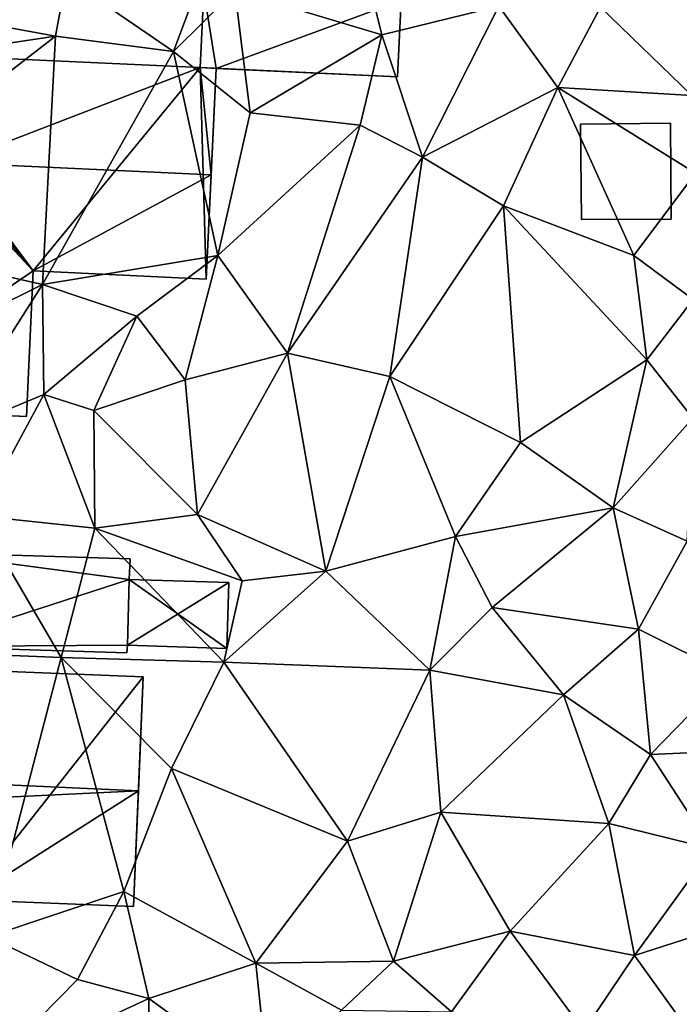
# Model space of a CAD drawing. Extents: x 571997 to 573034, y 6226000 to 6227056.
# Drawn here: x 572032 to 572058, y 6226290 to 6226330 of the extents above; entities that cross this region are included whole.
import ezdxf

# ---------------------------------------------------------------- set-up
doc = ezdxf.new("R2010")
doc.units = 0
doc.header["$MEASUREMENT"] = 0
doc.layers.add('Bygninger_LOD2', color=1, linetype='Continuous')
doc.layers.add('Terraen', color=33, linetype='Continuous')

# ---------------------------------------------------------------- blocks, each defined once
blk = doc.blocks.new('1km_6226_572_UTM32_ACAD_1_FMEBLOCK15')
at = {"layer": 'Terraen', "color": 9, "true_color": 0xbbbbbb}
for points in [[(-23.08, 19.75, 70.07), (-28.92, 18.76, 70.53), (-24.57, 15.76, 70.92)], [(-23.08, 19.75, 70.07), (-24.57, 15.76, 70.92), (-22.08, 18.24, 70.51)], [(-16.74, 19.04, 70.22), (-22.08, 18.24, 70.51), (-16.11, 16.44, 71)], [(-16.74, 19.04, 70.22), (-16.11, 16.44, 71), (-11.36, 17.6, 70.7)], [(-28.92, 18.76, 70.53), (-36.68, 17.72, 70.91), (-29.35, 16.39, 70.88)], [(-28.92, 18.76, 70.53), (-29.35, 16.39, 70.88), (-24.57, 15.76, 70.92)], [(-22.08, 18.24, 70.51), (-24.57, 15.76, 70.92), (-21.45, 13.27, 71.21)], [(-22.08, 18.24, 70.51), (-21.45, 13.27, 71.21), (-16.11, 16.44, 71)], [(-36.68, 17.72, 70.91), (-39.65, 14.84, 70.97), (-29.35, 16.39, 70.88)], [(-11.36, 17.6, 70.7), (-16.11, 16.44, 71), (-14.46, 11.47, 71.31)], [(-11.36, 17.6, 70.7), (-14.46, 11.47, 71.31), (-8.96, 14.3, 70.93)], [(-7.23, 17.57, 70.57), (-11.36, 17.6, 70.7), (-8.96, 14.3, 70.93)], [(-2.04, 17.77, 70.76), (-7.23, 17.57, 70.57), (-3.53, 13.98, 70.95)], [(-7.23, 17.57, 70.57), (-8.96, 14.3, 70.93), (-3.53, 13.98, 70.95)], [(-29.35, 16.39, 70.88), (-39.65, 14.84, 70.97), (-39.55, 8.5, 71.21)], [(-29.35, 16.39, 70.88), (-39.55, 8.5, 71.21), (-29.88, 6.31, 71.16)], [(-24.57, 15.76, 70.92), (-29.35, 16.39, 70.88), (-29.88, 6.31, 71.16)], [(-16.11, 16.44, 71), (-21.45, 13.27, 71.21), (-16.99, 12.78, 71.2)], [(-16.11, 16.44, 71), (-16.99, 12.78, 71.2), (-14.46, 11.47, 71.31)], [(-24.57, 15.76, 70.92), (-29.88, 6.31, 71.16), (-22.77, 7.49, 71.28)], [(-24.57, 15.76, 70.92), (-22.77, 7.49, 71.28), (-21.45, 13.27, 71.21)], [(-14.46, 11.47, 71.31), (-11.17, 9.5, 71.32), (-8.96, 14.3, 70.93)], [(-8.96, 14.3, 70.93), (-11.17, 9.5, 71.32), (-5.88, 7.48, 71.46)], [(-8.96, 14.3, 70.93), (-5.88, 7.48, 71.46), (-3.38, 10.82, 71.51)], [(-3.53, 13.98, 70.95), (-8.96, 14.3, 70.93), (-3.38, 10.82, 71.51)], [(-21.45, 13.27, 71.21), (-22.77, 7.49, 71.28), (-16.99, 12.78, 71.2)], [(-16.99, 12.78, 71.2), (-22.77, 7.49, 71.28), (-19.94, 3.52, 71.63)], [(-14.46, 11.47, 71.31), (-16.99, 12.78, 71.2), (-19.94, 3.52, 71.63)], [(-14.46, 11.47, 71.31), (-19.94, 3.52, 71.63), (-15.78, 2.57, 71.69)], [(-14.46, 11.47, 71.31), (-15.78, 2.57, 71.69), (-11.17, 9.5, 71.32)], [(-3.38, 10.82, 71.51), (-5.88, 7.48, 71.46), (-3.47, 5.7, 72.28)], [(-11.17, 9.5, 71.32), (-15.78, 2.57, 71.69), (-10.48, -0.11, 71.93)], [(-11.17, 9.5, 71.32), (-5.36, 3.25, 71.87), (-5.88, 7.48, 71.46)], [(-11.17, 9.5, 71.32), (-10.48, -0.11, 71.93), (-5.36, 3.25, 71.87)], [(-29.88, 6.31, 71.16), (-39.55, 8.5, 71.21), (-38.88, 1.84, 71.23)], [(-29.88, 6.31, 71.16), (-26.05, 5.02, 71.21), (-22.77, 7.49, 71.28)], [(-22.77, 7.49, 71.28), (-26.05, 5.02, 71.21), (-24.09, 2.44, 71.63)], [(-22.77, 7.49, 71.28), (-24.09, 2.44, 71.63), (-19.94, 3.52, 71.63)], [(-3.47, 5.7, 72.28), (-5.88, 7.48, 71.46), (-5.36, 3.25, 71.87)], [(-29.88, 6.31, 71.16), (-38.88, 1.84, 71.23), (-33.77, 0.21, 71.28)], [(-29.88, 6.31, 71.16), (-33.77, 0.21, 71.28), (-29.83, 1.85, 71.19)], [(-29.88, 6.31, 71.16), (-29.83, 1.85, 71.19), (-26.05, 5.02, 71.21)], [(-3.47, 5.7, 72.28), (-5.36, 3.25, 71.87), (-3.48, 0.88, 72.53)], [(-26.05, 5.02, 71.21), (-29.83, 1.85, 71.19), (-27.8, 1.19, 71.61)], [(-26.05, 5.02, 71.21), (-27.8, 1.19, 71.61), (-24.09, 2.44, 71.63)], [(-24.09, 2.44, 71.63), (-23.59, -3.03, 71.99), (-19.94, 3.52, 71.63)], [(-19.94, 3.52, 71.63), (-23.59, -3.03, 71.99), (-18.38, -5.33, 72.33)], [(-15.78, 2.57, 71.69), (-19.94, 3.52, 71.63), (-18.38, -5.33, 72.33)], [(-5.36, 3.25, 71.87), (-10.48, -0.11, 71.93), (-6.72, -2.75, 72.24)], [(-5.36, 3.25, 71.87), (-6.72, -2.75, 72.24), (-3.48, 0.88, 72.53)], [(-24.09, 2.44, 71.63), (-27.8, 1.19, 71.61), (-23.59, -3.03, 71.99)], [(-15.78, 2.57, 71.69), (-18.38, -5.33, 72.33), (-13.12, -3.92, 72.14)], [(-15.78, 2.57, 71.69), (-13.12, -3.92, 72.14), (-10.48, -0.11, 71.93)], [(-29.83, 1.85, 71.19), (-33.77, 0.21, 71.28), (-32.49, -3.08, 71.87)], [(-29.83, 1.85, 71.19), (-32.49, -3.08, 71.87), (-27.76, -3.58, 71.97)], [(-29.83, 1.85, 71.19), (-27.76, -3.58, 71.97), (-27.8, 1.19, 71.61)], [(-27.8, 1.19, 71.61), (-27.76, -3.58, 71.97), (-23.59, -3.03, 71.99)], [(-6.72, -2.75, 72.24), (-3.71, -4.11, 72.83), (-3.48, 0.88, 72.53)], [(-6.72, -2.75, 72.24), (-10.48, -0.11, 71.93), (-13.12, -3.92, 72.14)], [(-6.72, -2.75, 72.24), (-13.12, -3.92, 72.14), (-11.63, -6.8, 72.74)], [(-6.72, -2.75, 72.24), (-11.63, -6.8, 72.74), (-5.69, -7.68, 72.88)], [(-6.72, -2.75, 72.24), (-5.69, -7.68, 72.88), (-3.71, -4.11, 72.83)], [(-32.49, -3.08, 71.87), (-35.14, -8.59, 72.55), (-29.13, -8.83, 72.59)], [(-32.49, -3.08, 71.87), (-29.13, -8.83, 72.59), (-27.76, -3.58, 71.97)], [(-23.59, -3.03, 71.99), (-27.76, -3.58, 71.97), (-21.78, -5.72, 72.1)], [(-23.59, -3.03, 71.99), (-21.78, -5.72, 72.1), (-18.38, -5.33, 72.33)], [(-27.76, -3.58, 71.97), (-29.13, -8.83, 72.59), (-22.53, -9.02, 72.44)], [(-27.76, -3.58, 71.97), (-22.53, -9.02, 72.44), (-21.78, -5.72, 72.1)], [(-13.12, -3.92, 72.14), (-18.38, -5.33, 72.33), (-14.16, -9.34, 72.64)], [(-13.12, -3.92, 72.14), (-14.16, -9.34, 72.64), (-11.63, -6.8, 72.74)], [(-3.71, -4.11, 72.83), (-5.69, -7.68, 72.88), (-2.02, -9.51, 73.03)], [(-18.38, -5.33, 72.33), (-22.53, -9.02, 72.44), (-14.16, -9.34, 72.64)], [(-18.38, -5.33, 72.33), (-21.78, -5.72, 72.1), (-22.53, -9.02, 72.44)], [(-11.63, -6.8, 72.74), (-14.16, -9.34, 72.64), (-8.74, -10.35, 72.87)], [(-11.63, -6.8, 72.74), (-8.74, -10.35, 72.87), (-5.69, -7.68, 72.88)], [(-5.69, -7.68, 72.88), (-8.74, -10.35, 72.87), (-5.2, -12.76, 73.25)], [(-5.69, -7.68, 72.88), (-5.2, -12.76, 73.25), (-2.02, -9.51, 73.03)], [(-35.14, -8.59, 72.55), (-32.09, -20.17, 72.61), (-29.13, -8.83, 72.59)], [(-29.13, -8.83, 72.59), (-32.09, -20.17, 72.61), (-26.58, -18.33, 72.77)], [(-29.13, -8.83, 72.59), (-26.58, -18.33, 72.77), (-24.65, -13.33, 72.65)], [(-22.53, -9.02, 72.44), (-29.13, -8.83, 72.59), (-24.65, -13.33, 72.65)], [(-22.53, -9.02, 72.44), (-24.65, -13.33, 72.65), (-17.51, -16.29, 72.88)], [(-22.53, -9.02, 72.44), (-17.51, -16.29, 72.88), (-14.16, -9.34, 72.64)], [(-14.16, -9.34, 72.64), (-17.51, -16.29, 72.88), (-13.72, -15.11, 72.98)], [(-14.16, -9.34, 72.64), (-13.72, -15.11, 72.98), (-8.74, -10.35, 72.87)], [(-2.02, -9.51, 73.03), (-5.2, -12.76, 73.25), (0.83, -12.49, 73.42)], [(-8.74, -10.35, 72.87), (-13.72, -15.11, 72.98), (-6.9, -15.57, 73.12)], [(-8.74, -10.35, 72.87), (-6.9, -15.57, 73.12), (-5.2, -12.76, 73.25)], [(-5.2, -12.76, 73.25), (-6.9, -15.57, 73.12), (-2.72, -16.6, 73.61)], [(-5.2, -12.76, 73.25), (-2.72, -16.6, 73.61), (0.83, -12.49, 73.42)], [(-24.65, -13.33, 72.65), (-26.58, -18.33, 72.77), (-21.23, -21.23, 72.99)], [(-24.65, -13.33, 72.65), (-21.23, -21.23, 72.99), (-17.51, -16.29, 72.88)], [(-13.72, -15.11, 72.98), (-17.51, -16.29, 72.88), (-15.63, -21.15, 73.19)], [(-13.72, -15.11, 72.98), (-15.63, -21.15, 73.19), (-10.9, -19.94, 73.17)], [(-13.72, -15.11, 72.98), (-10.9, -19.94, 73.17), (-6.9, -15.57, 73.12)], [(-6.9, -15.57, 73.12), (-10.9, -19.94, 73.17), (-5.86, -20.92, 73.44)], [(-6.9, -15.57, 73.12), (-5.86, -20.92, 73.44), (-2.72, -16.6, 73.61)], [(-17.51, -16.29, 72.88), (-21.23, -21.23, 72.99), (-15.63, -21.15, 73.19)], [(1.75, -18.48, 73.84), (-2.72, -16.6, 73.61), (-5.86, -20.92, 73.44)], [(-32.09, -20.17, 72.61), (-28.47, -21.9, 72.89), (-26.58, -18.33, 72.77)], [(-26.58, -18.33, 72.77), (-28.47, -21.9, 72.89), (-25.57, -22.67, 73.16)], [(-26.58, -18.33, 72.77), (-25.57, -22.67, 73.16), (-21.23, -21.23, 72.99)], [(1.75, -18.48, 73.84), (-5.86, -20.92, 73.44), (-3.36, -24.39, 73.55)], [(-10.9, -19.94, 73.17), (-15.63, -21.15, 73.19), (-13.28, -23.21, 73.63)], [(-10.9, -19.94, 73.17), (-13.28, -23.21, 73.63), (-7.91, -23.98, 73.57)], [(-5.86, -20.92, 73.44), (-10.9, -19.94, 73.17), (-7.91, -23.98, 73.57)], [(-32.09, -20.17, 72.61), (-32.29, -25.78, 73.25), (-28.47, -21.9, 72.89)], [(-15.63, -21.15, 73.19), (-21.23, -21.23, 72.99), (-17.75, -23.14, 73.18)], [(-15.63, -21.15, 73.19), (-17.75, -23.14, 73.18), (-13.28, -23.21, 73.63)], [(-5.86, -20.92, 73.44), (-7.91, -23.98, 73.57), (-3.36, -24.39, 73.55)], [(-21.23, -21.23, 72.99), (-25.57, -22.67, 73.16), (-20.71, -26.18, 73.49)], [(-17.75, -23.14, 73.18), (-21.23, -21.23, 72.99), (-20.71, -26.18, 73.49)], [(-28.47, -21.9, 72.89), (-32.29, -25.78, 73.25), (-25.57, -22.67, 73.16)], [(-25.57, -22.67, 73.16), (-32.29, -25.78, 73.25), (-25.53, -32.31, 73.48)], [(-25.57, -22.67, 73.16), (-25.53, -32.31, 73.48), (-20.71, -26.18, 73.49)]]:
    blk.add_polyline3d(points, close=True, dxfattribs=at)
blk = doc.blocks.new('building_104282')
at = {"layer": 'Bygninger_LOD2', "color": 16, "true_color": 0x7e0000}
for points in [[(-7.975, 6.335, 72.46), (-8.165, 1.795, 77.49), (-8.365, -2.965, 72.6)], [(-8.365, -2.965, 72.6), (-7.975, 6.335, 72.46), (-6.375, -3.045, 72.48)], [(-7.975, 6.335, 75.38), (-8.165, 1.795, 77.49), (-7.975, 6.335, 72.46)], [(8.365, 5.675, 75.34), (8.175, 1.055, 77.49), (-8.165, 1.795, 77.49), (-7.975, 6.335, 75.38)], [(-7.975, 6.335, 75.38), (8.365, 5.675, 75.34), (8.365, 5.675, 72.53), (-7.975, 6.335, 72.46)], [(-6.375, -3.045, 72.48), (-7.975, 6.335, 72.46), (1.225, -3.365, 72.57)], [(-7.975, 6.335, 72.46), (8.365, 5.675, 72.53), (1.225, -3.365, 72.57)], [(1.225, -3.365, 72.57), (8.365, 5.675, 72.53), (7.975, -3.635, 72.94)], [(8.175, 1.055, 77.49), (7.975, -3.635, 72.94), (8.365, 5.675, 72.53)], [(8.175, 1.055, 77.49), (8.365, 5.675, 72.53), (8.365, 5.675, 75.34)], [(-8.165, 1.795, 77.49), (-8.365, -2.965, 75.26), (-8.365, -2.965, 72.6)], [(-6.375, -3.045, 75.3), (-8.365, -2.965, 75.26), (-8.165, 1.795, 77.49)], [(-2.535, 0.535, 77.02), (-6.375, -3.045, 75.3), (-8.165, 1.795, 77.49)], [(-2.535, 0.535, 77.02), (-8.165, 1.795, 77.49), (8.175, 1.055, 77.49)], [(1.225, -3.365, 75.24), (-2.535, 0.535, 77.02), (8.175, 1.055, 77.49)], [(7.975, -3.635, 75.29), (1.225, -3.365, 75.24), (8.175, 1.055, 77.49)], [(7.975, -3.635, 75.29), (7.975, -3.635, 72.94), (8.175, 1.055, 77.49)], [(-6.375, -3.045, 75.3), (-2.535, 0.535, 77.02), (-2.805, -6.175, 77.02), (-6.505, -6.025, 75.33)], [(-2.805, -6.175, 77.02), (-2.535, 0.535, 77.02), (1.225, -3.365, 75.24), (1.095, -6.335, 75.21)], [(-8.365, -2.965, 72.6), (-6.375, -3.045, 72.48), (-6.375, -3.045, 75.3), (-8.365, -2.965, 75.26)], [(-6.375, -3.045, 72.48), (-6.505, -6.025, 72.6), (-6.505, -6.025, 75.33), (-6.375, -3.045, 75.3)], [(1.095, -6.335, 72.63), (-6.505, -6.025, 72.6), (-6.375, -3.045, 72.48)], [(-6.375, -3.045, 72.48), (1.225, -3.365, 72.57), (1.095, -6.335, 72.63)], [(1.225, -3.365, 75.24), (1.095, -6.335, 75.21), (1.095, -6.335, 72.63), (1.225, -3.365, 72.57)], [(7.975, -3.635, 75.29), (1.225, -3.365, 75.24), (1.225, -3.365, 72.57), (7.975, -3.635, 72.94)], [(-2.805, -6.175, 77.02), (1.095, -6.335, 72.63), (-6.505, -6.025, 72.6)], [(-6.505, -6.025, 75.33), (-2.805, -6.175, 77.02), (-6.505, -6.025, 72.6)], [(-2.805, -6.175, 77.02), (1.095, -6.335, 75.21), (1.095, -6.335, 72.63)]]:
    blk.add_3dface(points, dxfattribs=at)
blk = doc.blocks.new('building_171185')
at = {"layer": 'Bygninger_LOD2', "color": 16, "true_color": 0x7e0000}
for points in [[(3.38, 5.53, 73.52), (3.53, 8.63, 71.74), (3.53, 8.63, 70.55), (3.38, 5.53, 71)], [(3.38, 5.53, 71), (3.53, 8.63, 70.55), (11.54, 8.26, 70.67), (11.39, 5.16, 71.07)], [(3.38, 5.53, 73.52), (3.53, 8.63, 71.74), (4.02, 5.5, 73.52)], [(3.53, 8.63, 71.74), (11.54, 8.26, 71.74), (11.54, 8.26, 70.67), (3.53, 8.63, 70.55)], [(4.02, 5.5, 73.52), (3.53, 8.63, 71.74), (11.54, 8.26, 71.74)], [(4.02, 5.5, 73.52), (11.54, 8.26, 71.74), (11.39, 5.16, 73.52)], [(11.39, 5.16, 71.07), (11.54, 8.26, 70.67), (11.54, 8.26, 71.74), (11.39, 5.16, 73.52)], [(-11.54, -8.26, 71.21), (-10.86, 6.19, 70.9), (-11.13, 0.43, 73.49)], [(-11.54, -8.26, 71.21), (-10.86, 6.19, 70.9), (-3.4, -2.72, 71.16)], [(-11.13, 0.43, 73.49), (-10.86, 6.19, 70.9), (-10.86, 6.19, 73.52)], [(-11.13, 0.43, 73.49), (-10.86, 6.19, 73.52), (-11.13, 0.43, 76.84)], [(-11.13, 0.43, 76.84), (-10.86, 6.19, 73.52), (-6.68, 1.67, 76.01)], [(-10.86, 6.19, 73.52), (3.38, 5.53, 73.52), (3.38, 5.53, 71), (-10.86, 6.19, 70.9)], [(-3.4, -2.72, 71.16), (-10.86, 6.19, 70.9), (3.38, 5.53, 71)], [(-10.86, 6.19, 73.52), (3.38, 5.53, 73.52), (-6.68, 1.67, 76.01)], [(3.82, 1.18, 76.01), (-6.68, 1.67, 76.01), (3.38, 5.53, 73.52)], [(3.38, 5.53, 71), (3.62, -3.05, 71.32), (-3.4, -2.72, 71.16)], [(3.62, -3.05, 71.32), (3.38, 5.53, 71), (4.02, 5.499, 70.96)], [(3.82, 1.18, 76.01), (3.38, 5.53, 73.52), (4.02, 5.5, 73.52)], [(3.62, -3.05, 71.32), (4.02, 5.5, 70.96), (3.82, 1.18, 76.01)], [(4.02, 5.5, 70.96), (4.02, 5.5, 73.52), (3.82, 1.18, 76.01)], [(4.02, 5.5, 70.96), (11.39, 5.16, 71.07), (11.39, 5.16, 73.52), (4.02, 5.5, 73.52)], [(11.39, 5.16, 71.07), (4.02, 5.499, 70.96), (4.02, 5.5, 70.96)], [(-11.13, 0.43, 73.49), (-6.68, 1.67, 76.01), (-11.13, 0.43, 76.84)], [(-6.68, 1.67, 76.01), (-7.13, 1.26, 75.76), (-11.13, 0.43, 73.49)], [(-3.4, -2.72, 73.52), (-7.13, 1.26, 75.76), (-6.68, 1.67, 76.01)], [(3.82, 1.18, 76.01), (-3.4, -2.72, 73.52), (-6.68, 1.67, 76.01)], [(-7.13, 1.26, 75.76), (-7.59, -8.45, 75.77), (-11.13, 0.43, 73.49)], [(-7.13, 1.26, 75.76), (-3.4, -2.72, 73.52), (-3.68, -8.63, 73.49), (-7.59, -8.45, 75.77)], [(3.62, -3.05, 73.56), (-3.4, -2.72, 73.52), (3.82, 1.18, 76.01)], [(3.62, -3.05, 71.32), (3.82, 1.18, 76.01), (3.62, -3.05, 73.56)], [(-11.54, -8.26, 73.5), (-11.54, -8.26, 71.21), (-11.13, 0.43, 73.49)], [(-7.59, -8.45, 75.77), (-11.54, -8.26, 73.5), (-11.13, 0.43, 73.49)], [(-3.68, -8.63, 71.29), (-11.54, -8.26, 71.21), (-3.4, -2.72, 71.16)], [(-3.4, -2.72, 73.52), (-3.68, -8.63, 73.49), (-3.68, -8.63, 71.29), (-3.4, -2.72, 71.16)], [(3.62, -3.05, 73.56), (-3.4, -2.72, 73.52), (-3.4, -2.72, 71.16), (3.62, -3.05, 71.32)], [(-11.54, -8.26, 71.21), (-7.59, -8.45, 75.77), (-11.54, -8.26, 73.5)], [(-11.54, -8.26, 71.21), (-3.68, -8.63, 71.29), (-7.59, -8.45, 75.77)], [(-3.68, -8.63, 71.29), (-3.68, -8.63, 73.49), (-7.59, -8.45, 75.77)]]:
    blk.add_3dface(points, dxfattribs=at)
blk = doc.blocks.new('building_169102')
at = {"layer": 'Bygninger_LOD2', "color": 16, "true_color": 0x7e0000}
for points in [[(-6.1, 2.035, 72.06), (-6.22, -1.775, 72.41), (-6.22, -1.775, 74.22), (-6.1, 2.035, 74.25)], [(2.18, 0.935, 74.25), (-6.22, -1.775, 74.22), (-6.1, 2.035, 74.25)], [(2.18, 0.935, 72.19), (-6.22, -1.775, 72.41), (-6.1, 2.035, 72.06)], [(2.21, 1.775, 72.1), (-6.1, 2.035, 72.06), (-6.1, 2.035, 74.25), (2.21, 1.775, 74.26)], [(2.18, 0.935, 74.25), (-6.1, 2.035, 74.25), (2.21, 1.775, 74.26)], [(-6.1, 2.035, 72.06), (2.21, 1.775, 72.1), (2.18, 0.935, 72.19)], [(2.18, 0.935, 72.19), (2.21, 1.775, 72.1), (2.21, 1.775, 74.26), (2.18, 0.935, 74.25)], [(2.1, -1.725, 74.22), (-6.22, -1.775, 74.22), (2.18, 0.935, 74.25)], [(2.18, 0.935, 72.19), (2.1, -1.725, 72.4), (-6.22, -1.775, 72.41)], [(6.22, 0.815, 74.25), (2.1, -1.725, 74.22), (2.18, 0.935, 74.25)], [(6.14, -1.855, 72.14), (2.1, -1.725, 72.4), (2.18, 0.935, 72.19)], [(6.22, 0.815, 74.25), (6.14, -1.855, 74.22), (2.1, -1.725, 74.22)], [(6.22, 0.815, 72.01), (2.18, 0.935, 72.19), (2.18, 0.935, 74.25), (6.22, 0.815, 74.25)], [(6.22, 0.815, 72.01), (6.14, -1.855, 72.14), (2.18, 0.935, 72.19)], [(6.22, 0.815, 72.01), (6.22, 0.815, 74.25), (6.14, -1.855, 74.22), (6.14, -1.855, 72.14)], [(2.08, -2.035, 74.22), (-6.22, -1.775, 74.22), (2.1, -1.725, 74.22)], [(2.1, -1.725, 72.4), (2.08, -2.035, 72.43), (-6.22, -1.775, 72.41)], [(2.08, -2.035, 74.22), (-6.22, -1.775, 74.22), (-6.22, -1.775, 72.41), (2.08, -2.035, 72.43)], [(2.1, -1.725, 74.22), (2.08, -2.035, 74.22), (2.08, -2.035, 72.43), (2.1, -1.725, 72.4)], [(6.14, -1.855, 74.22), (2.1, -1.725, 74.22), (2.1, -1.725, 72.4), (6.14, -1.855, 72.14)]]:
    blk.add_3dface(points, dxfattribs=at)
blk = doc.blocks.new('building_147704')
at = {"layer": 'Bygninger_LOD2', "color": 16, "true_color": 0x7e0000}
for points in [[(1.81, 1.955, 70.95), (-1.84, 1.925, 70.97), (-1.84, 1.925, 73.58), (1.81, 1.955, 73.24)], [(1.81, 1.955, 73.24), (1.84, -1.935, 73.24), (-1.81, -1.955, 73.58), (-1.84, 1.925, 73.58)], [(-1.84, 1.925, 70.97), (1.81, 1.955, 70.95), (1.84, -1.935, 71.45), (-1.81, -1.955, 71.28)], [(-1.84, 1.925, 70.97), (-1.81, -1.955, 71.28), (-1.81, -1.955, 73.58), (-1.84, 1.925, 73.58)], [(1.84, -1.935, 71.45), (1.81, 1.955, 70.95), (1.81, 1.955, 73.24), (1.84, -1.935, 73.24)], [(-1.81, -1.955, 71.28), (1.84, -1.935, 71.45), (1.84, -1.935, 73.24), (-1.81, -1.955, 73.58)]]:
    blk.add_3dface(points, dxfattribs=at)

msp = doc.modelspace()

# ---------------------------------------------------------------- block references
at = {"layer": 'Bygninger_LOD2', "color": 16, "true_color": 0x7e0000}
for name, p in [('building_171185', (572035.64, 6226322.08)), ('building_147704', (572056.3, 6226323.395)), ('building_169102', (572033.96, 6226305.895)), ('building_104282', (572028.335, 6226297.205))]:
    msp.add_blockref(name, p, dxfattribs=at)
at = {"layer": 'Terraen', "color": 9, "true_color": 0xbbbbbb}
msp.add_blockref('1km_6226_572_UTM32_ACAD_1_FMEBLOCK15', (572062.5, 6226312.5), dxfattribs=at)

doc.saveas('drawing.dxf')
